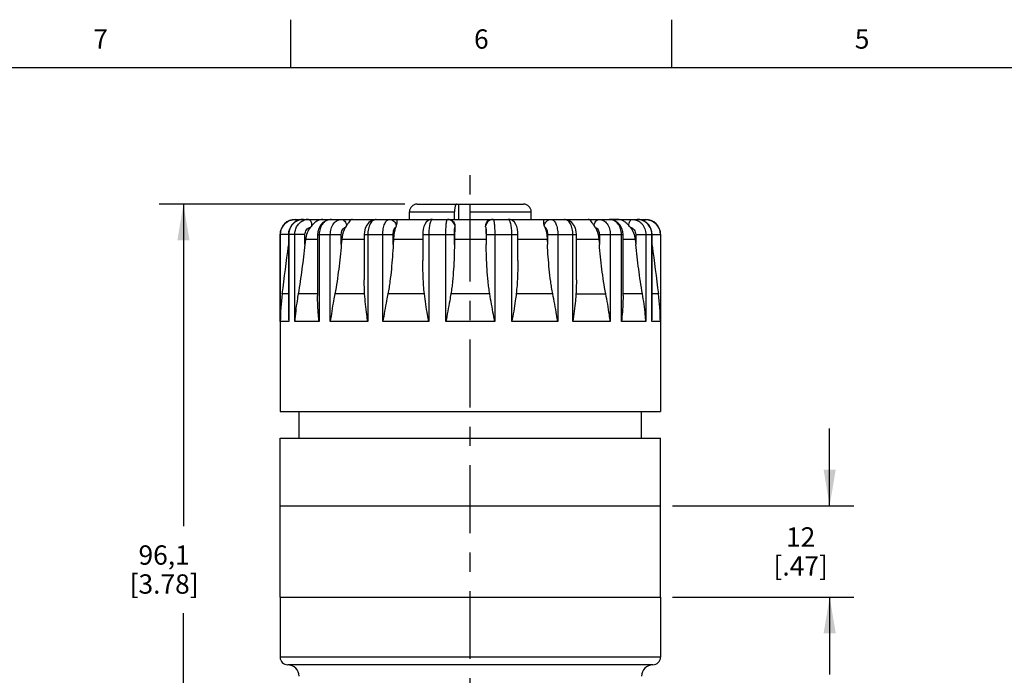
# Model space of a CAD drawing. Units: inches. Extents: x 0.4 to 16.6, y 0.6 to 10.4.
# Drawn here: x 3.2 to 8.3, y 7 to 10.4 of the extents above; entities that cross this region are included whole.
import ezdxf

# ---------------------------------------------------------------- set-up
doc = ezdxf.new("R2010")
doc.units = ezdxf.units.IN
doc.header["$LTSCALE"] = 0.935
doc.header["$MEASUREMENT"] = 0
doc.linetypes.add('CENTER', pattern=[0.6, 0.375, -0.075, 0.075, -0.075])
doc.layers.get('0').update_dxf_attribs({"linetype": 'CONTINUOUS'})
for name, color, linetype in [('02___PRT_ALL_AXES', 7, 'CONTINUOUS'), ('AXIS', 7, 'CONTINUOUS'), ('SCHEME_DIMS', 7, 'CONTINUOUS')]:
    doc.layers.add(name, color=color, linetype=linetype)
doc.styles.add('TEXTSTYLE_2', font='txt', dxfattribs={"width": 0.8})
doc.dimstyles.new('DIMSTYLE_2', dxfattribs={"dimtxt": 0.1, "dimasz": 0.1875, "dimexe": 0.125, "dimexo": 0.0625, "dimgap": 0.1, "dimtad": 0, "dimtih": 1, "dimtoh": 1, "dimdec": 1, "dimzin": 4, "dimdsep": 46, "dimtxsty": 'STANDARD', "dimblk": '_FILLED', "dimblk1": '_FILLED', "dimblk2": '_FILLED', "dimcen": 0.09, "dimadec": 0, "dimazin": 0, "dimtp": 0.1, "dimtm": 0.1, "dimtfac": 1, "dimtdec": 1, "dimtofl": 0, "dimtmove": 0, "dimatfit": 3, "dimldrblk": '_FILLED', "dimfxl": 1, "dimtolj": 1, "dimtzin": 4, "dimarcsym": 0})

# ---------------------------------------------------------------- blocks, each defined once
blk = doc.blocks.new('_FILLED')
at = {"color": 0, "linetype": 'BYBLOCK'}
blk.add_solid([(0, 0), (-1, 0.167), (-1, -0.167)], dxfattribs=at)
blk = doc.blocks.new('*D3')
at = {"layer": 'SCHEME_DIMS', "color": 7, "linetype": 'CONTINUOUS'}
for p, q in [((5.1499, 9.4072), (3.8787, 9.4072)), ((4.0037, 9.4072), (4.0037, 7.7415)), ((4.0037, 5.6258), (4.0037, 7.2915)), ((4.6465, 5.6258), (3.8787, 5.6258)), ((4.9136, 5.6258), (4.7355, 5.6258))]:
    blk.add_line(p, q, dxfattribs=at)
at = {"layer": 'SCHEME_DIMS', "color": 7, "linetype": 'CONTINUOUS', "xscale": 0.1875, "yscale": 0.1875, "zscale": 0.1875}
for p, rotation in [((4.0037, 9.4072), 90), ((4.0037, 5.6258), 270)]:
    blk.add_blockref('_FILLED', p, dxfattribs=dict(at, rotation=rotation))
at = {"layer": 'SCHEME_DIMS', "color": 7, "linetype": 'CONTINUOUS', "insert": (3.9037, 7.6415), "char_height": 0.1, "width": 0.6, "attachment_point": 2, "line_spacing_factor": 0.9}
blk.add_mtext('96,1\\P[3.78]', dxfattribs=at)
blk = doc.blocks.new('*D4')
at = {"layer": 'SCHEME_DIMS', "color": 7, "linetype": 'CONTINUOUS'}
for p, q in [((7.3472, 7.8462), (7.3472, 8.2462)), ((6.5347, 7.8462), (7.4722, 7.8462)), ((6.5347, 7.3738), (7.4722, 7.3738)), ((7.3472, 7.3738), (7.3472, 6.9738))]:
    blk.add_line(p, q, dxfattribs=at)
at = {"layer": 'SCHEME_DIMS', "color": 7, "linetype": 'CONTINUOUS', "xscale": 0.1875, "yscale": 0.1875, "zscale": 0.1875}
for p, rotation in [((7.3472, 7.8462), 270), ((7.3472, 7.3738), 90)]:
    blk.add_blockref('_FILLED', p, dxfattribs=dict(at, rotation=rotation))
at = {"layer": 'SCHEME_DIMS', "color": 7, "linetype": 'CONTINUOUS', "insert": (7.1972, 7.735), "char_height": 0.1, "width": 0.5, "attachment_point": 2, "line_spacing_factor": 0.9}
blk.add_mtext('12\\P[.47]', dxfattribs=at)

msp = doc.modelspace()

# ---------------------------------------------------------------- linework, layer by layer
at = {"color": 7, "linetype": 'CONTINUOUS'}
for p, q in [((4.56, 10.112), (4.56, 10.362)), ((6.53, 10.112), (6.53, 10.362)), ((16.38, 10.112), (0.62, 10.112)), ((5.2124, 9.4072), (5.7635, 9.4072)), ((5.4278, 9.3285), (5.4278, 9.4072)), ((5.488, 9.3285), (5.488, 9.4072)), ((4.5824, 9.3285), (6.3935, 9.3285)), ((5.173, 9.3285), (5.173, 9.3679)), ((5.173, 9.3679), (5.4064, 9.3679)), ((5.4064, 9.3285), (5.4064, 9.3679)), ((5.488, 9.3679), (5.8029, 9.3679)), ((5.8029, 9.3285), (5.8029, 9.3679)), ((4.8478, 9.2964), (4.8428, 9.2884)), ((5.105, 9.2964), (5.1024, 9.2884)), ((5.8736, 9.2884), (5.8709, 9.2964)), ((6.1331, 9.2884), (6.1281, 9.2964)), ((4.6323, 9.2498), (4.5037, 9.2498)), ((4.5047, 8.7996), (4.5047, 9.2498)), ((4.5469, 9.2498), (4.5469, 8.8634)), ((4.5487, 9.2498), (4.5487, 8.7996)), ((4.5794, 8.7996), (4.5794, 9.2498)), ((4.6323, 9.1992), (4.6323, 9.2498)), ((4.6352, 9.2248), (4.6323, 9.1992)), ((4.6978, 9.2498), (4.6978, 8.935)), ((4.6978, 9.2498), (4.8204, 9.2498)), ((4.7059, 9.2498), (4.7059, 8.7996)), ((4.7636, 8.7996), (4.7636, 9.2498)), ((4.8204, 9.1992), (4.8204, 9.2498)), ((4.8226, 9.2248), (4.8204, 9.1992)), ((4.9393, 9.2498), (4.9393, 9.0151)), ((4.9393, 9.2498), (5.089, 9.2498)), ((4.9575, 9.2498), (4.9575, 8.7996)), ((5.0352, 8.7996), (5.0352, 9.2498)), ((5.089, 9.1992), (5.089, 9.2498)), ((5.0903, 9.2248), (5.089, 9.1992)), ((5.2423, 9.2498), (5.2423, 9.1162)), ((5.2423, 9.2498), (5.4057, 9.2498)), ((5.273, 9.2498), (5.273, 8.7996)), ((5.3614, 8.7996), (5.3614, 9.2498)), ((5.4057, 9.1992), (5.4057, 9.2498)), ((5.406, 9.2248), (5.4057, 9.1992)), ((5.57, 9.2248), (5.5702, 9.1992)), ((5.5702, 9.2498), (5.5702, 9.1992)), ((5.5702, 9.2498), (5.7336, 9.2498)), ((5.6145, 9.2498), (5.6145, 8.7996)), ((5.7029, 8.7996), (5.7029, 9.2498)), ((5.7336, 9.1162), (5.7336, 9.2498)), ((5.8856, 9.2248), (5.8869, 9.1992)), ((5.8869, 9.2498), (5.8869, 9.1992)), ((5.8869, 9.2498), (6.0366, 9.2498)), ((5.9407, 9.2498), (5.9407, 8.7996)), ((6.0184, 8.7996), (6.0184, 9.2498)), ((6.0366, 9.0151), (6.0366, 9.2498)), ((6.1533, 9.2248), (6.1555, 9.1992)), ((6.1555, 9.2498), (6.1555, 9.1992)), ((6.1555, 9.2498), (6.2781, 9.2498)), ((6.2123, 9.2498), (6.2123, 8.7996)), ((6.27, 8.7996), (6.27, 9.2498)), ((6.2781, 8.935), (6.2781, 9.2498)), ((6.3407, 9.2248), (6.3436, 9.1992)), ((6.3436, 9.2498), (6.3436, 9.1992)), ((6.3436, 9.2498), (6.4722, 9.2498)), ((6.3965, 9.2498), (6.3965, 8.7996)), ((6.4272, 8.7996), (6.4272, 9.2498)), ((6.429, 8.8634), (6.429, 9.2498)), ((6.4712, 9.2498), (6.4712, 8.7996)), ((4.5469, 8.9435), (4.515, 8.9435)), ((4.6979, 8.9435), (4.5975, 8.9435)), ((4.9412, 8.9435), (4.7874, 8.9435)), ((5.2504, 8.9435), (5.0618, 8.9435)), ((5.5883, 8.9435), (5.3876, 8.9435)), ((5.9141, 8.9435), (5.7255, 8.9435)), ((6.0347, 8.9435), (6.1885, 8.9435)), ((6.3784, 8.9435), (6.278, 8.9435)), ((6.4609, 8.9435), (6.429, 8.9435)), ((4.5487, 8.7996), (4.5047, 8.7996)), ((4.7059, 8.7996), (4.5794, 8.7996)), ((4.9575, 8.7996), (4.7636, 8.7996)), ((5.273, 8.7996), (5.0352, 8.7996)), ((5.6145, 8.7996), (5.3614, 8.7996)), ((5.9407, 8.7996), (5.7029, 8.7996)), ((6.2123, 8.7996), (6.0184, 8.7996)), ((6.3965, 8.7996), (6.27, 8.7996)), ((6.4712, 8.7996), (6.4272, 8.7996))]:
    msp.add_line(p, q, dxfattribs=at)
for points in [[(4.6243, 9.3285), (4.6112, 9.3274), (4.5933, 9.3219), (4.577, 9.3121), (4.5636, 9.2986), (4.5538, 9.2822), (4.5481, 9.2639), (4.5469, 9.2498)], [(4.7695, 9.3285), (4.7557, 9.327), (4.7397, 9.3214), (4.7252, 9.3118), (4.7131, 9.2985), (4.7042, 9.2822), (4.699, 9.2641), (4.6978, 9.2498)], [(5.0013, 9.3285), (4.9887, 9.327), (4.9751, 9.3216), (4.9627, 9.3122), (4.9523, 9.299), (4.9447, 9.2827), (4.9403, 9.2644), (4.9393, 9.2498)], [(5.2917, 9.3285), (5.2819, 9.3273), (5.2698, 9.3223), (5.2593, 9.3135), (5.2523, 9.3029), (5.2477, 9.2917), (5.2445, 9.2781), (5.2427, 9.2624), (5.2423, 9.2498)], [(5.7336, 9.2498), (5.7332, 9.2621), (5.7314, 9.2778), (5.7282, 9.2916), (5.7237, 9.3028), (5.7167, 9.3133), (5.7062, 9.3222), (5.6941, 9.3273), (5.6842, 9.3285)], [(6.0366, 9.2498), (6.0356, 9.2641), (6.0314, 9.2824), (6.0238, 9.2988), (6.0134, 9.3121), (6.001, 9.3215), (5.9873, 9.3269), (5.9746, 9.3285)], [(6.2781, 9.2498), (6.277, 9.2637), (6.2719, 9.2819), (6.263, 9.2982), (6.251, 9.3115), (6.2365, 9.3213), (6.2205, 9.327), (6.2064, 9.3285)], [(6.429, 9.2498), (6.4279, 9.2635), (6.4223, 9.2818), (6.4126, 9.2983), (6.3993, 9.3118), (6.3831, 9.3217), (6.3652, 9.3273), (6.3516, 9.3285)]]:
    msp.add_lwpolyline(points, dxfattribs=at)
for centre, radius, start, end in [((5.2124, 9.3679), 0.0394, 90, 180), ((5.7635, 9.3679), 0.0394, 0, 90), ((4.5824, 9.2498), 0.0787, 90, 180), ((4.6244, 9.2555), 0.073, 102.1149, 107.527), ((4.6244, 9.2554), 0.0731, 90.0336, 102.1027), ((4.6515, 9.2618), 0.0667, 90.0558, 112.2452), ((5.3699, 9.2893), 0.0392, 79.5815, 89.9798), ((5.3699, 9.2895), 0.039, 76.7288, 79.5816), ((5.3698, 9.2892), 0.0393, 10.5024, 76.647), ((5.6061, 9.2892), 0.0393, 103.353, 169.4976), ((5.606, 9.2895), 0.039, 100.4184, 103.2712), ((5.606, 9.2893), 0.0392, 90.0202, 100.4185), ((6.3516, 9.2554), 0.0731, 77.7056, 89.9658), ((6.3515, 9.2555), 0.073, 72.5178, 77.6926), ((6.3935, 9.2498), 0.0787, 0, 90), ((4.8241, 9.1582), 0.2087, 138.5228, 141.398), ((6.1562, 9.1618), 0.203, 38.5618, 41.5175), ((-20.2174, 12.2168), 24.948, 352.46079, 353.04119), ((31.1933, 12.2168), 24.948, 186.95881, 187.53921), ((5.671, 8.7887), 1.1663, 172.3726, 179.4661), ((5.3159, 8.7895), 1.1553, 0.5001, 7.6612), ((5.7028, 8.8641), 1.1559, 180.0293, 183.1972), ((5.2731, 8.8641), 1.1559, 356.8028, 359.9711)]:
    msp.add_arc(centre, radius, start, end, dxfattribs=at)
for points, knots in [([(5.4166, 9.4072), (5.4163, 9.4072), (5.4156, 9.4071), (5.4146, 9.4065), (5.4136, 9.4055), (5.4122, 9.4036), (5.4107, 9.4003), (5.4093, 9.3954), (5.408, 9.3895), (5.4071, 9.3828), (5.4066, 9.3755), (5.4064, 9.3704), (5.4064, 9.3679)], [0, 0, 0, 0, 0.023987, 0.050917, 0.082799, 0.120729, 0.216176, 0.337397, 0.481414, 0.643647, 0.818599, 1, 1, 1, 1]), ([(4.5047, 9.2498), (4.5047, 9.26), (4.5088, 9.2807), (4.5263, 9.3069), (4.5524, 9.3244), (4.5731, 9.3285), (4.5833, 9.3285)], [0, 0, 0, 0, 0.250259, 0.500354, 0.75024, 1, 1, 1, 1]), ([(4.6024, 9.3251), (4.5947, 9.3227), (4.5799, 9.3152), (4.5625, 9.2974), (4.5512, 9.2748), (4.5487, 9.2581), (4.5487, 9.2498)], [0, 0, 0, 0, 0.245766, 0.49456, 0.746341, 1, 1, 1, 1]), ([(4.5794, 9.2498), (4.5794, 9.2577), (4.5816, 9.2735), (4.5896, 9.2916), (4.5989, 9.3041), (4.6096, 9.3147), (4.6194, 9.3207), (4.6262, 9.3235)], [0, 0, 0, 0, 0.257183, 0.510708, 0.635634, 0.758906, 1, 1, 1, 1]), ([(4.5833, 9.3285), (4.5835, 9.3285), (4.5838, 9.3281), (4.584, 9.3277), (4.5841, 9.3275)], [0, 0, 0, 0, 0.351598, 1, 1, 1, 1]), ([(4.5841, 9.3275), (4.5843, 9.327), (4.5846, 9.3257), (4.5852, 9.3224), (4.5855, 9.3196), (4.5857, 9.3175)], [0, 0, 0, 0, 0.159, 0.380892, 1, 1, 1, 1]), ([(4.6514, 9.3285), (4.6524, 9.3285), (4.6545, 9.328), (4.6573, 9.3262), (4.6599, 9.3232), (4.6632, 9.3176), (4.6663, 9.3085), (4.6674, 9.3007), (4.6678, 9.2964)], [0, 0, 0, 0, 0.076056, 0.161478, 0.262089, 0.380187, 0.665626, 1, 1, 1, 1]), ([(4.7257, 9.3285), (4.7208, 9.3285), (4.7108, 9.3272), (4.696, 9.3211), (4.6813, 9.3107), (4.6723, 9.3015), (4.6678, 9.2964)], [0, 0, 0, 0, 0.212406, 0.439339, 0.697068, 1, 1, 1, 1]), ([(4.7695, 9.3285), (4.7653, 9.3285), (4.7569, 9.3275), (4.7448, 9.3229), (4.7337, 9.3155), (4.7241, 9.3056), (4.7162, 9.2936), (4.7083, 9.2752), (4.7059, 9.2599), (4.7059, 9.2498)], [0, 0, 0, 0, 0.111658, 0.22557, 0.343441, 0.466308, 0.594351, 0.726977, 1, 1, 1, 1]), ([(4.7636, 9.2498), (4.7636, 9.2599), (4.7663, 9.2796), (4.7765, 9.3018), (4.7883, 9.3154), (4.7982, 9.3228), (4.8091, 9.3274), (4.8167, 9.3285), (4.8204, 9.3285)], [0, 0, 0, 0, 0.284972, 0.550412, 0.672464, 0.786902, 0.895196, 1, 1, 1, 1]), ([(4.8204, 9.3285), (4.8237, 9.3285), (4.8306, 9.3267), (4.839, 9.3195), (4.8451, 9.309), (4.8472, 9.3007), (4.8478, 9.2964)], [0, 0, 0, 0, 0.213268, 0.447893, 0.712063, 1, 1, 1, 1]), ([(4.8784, 9.3285), (4.8772, 9.3285), (4.8749, 9.3282), (4.8714, 9.3267), (4.868, 9.3242), (4.8628, 9.3191), (4.856, 9.3097), (4.8508, 9.3013), (4.8478, 9.2964)], [0, 0, 0, 0, 0.073349, 0.152554, 0.243226, 0.349853, 0.624655, 1, 1, 1, 1]), ([(5.0013, 9.3285), (4.9984, 9.3285), (4.9924, 9.3274), (4.984, 9.3226), (4.9764, 9.3151), (4.9698, 9.3052), (4.9645, 9.2933), (4.9591, 9.2748), (4.9575, 9.2599), (4.9575, 9.2498)], [0, 0, 0, 0, 0.088472, 0.183957, 0.291119, 0.411846, 0.545707, 0.690627, 1, 1, 1, 1]), ([(5.0352, 9.2498), (5.0352, 9.2598), (5.0364, 9.2747), (5.0407, 9.2932), (5.0449, 9.3051), (5.05, 9.3149), (5.056, 9.3224), (5.0626, 9.3273), (5.0676, 9.3285), (5.07, 9.3285)], [0, 0, 0, 0, 0.327562, 0.478993, 0.616395, 0.736772, 0.838951, 0.924669, 1, 1, 1, 1]), ([(5.07, 9.3285), (5.0741, 9.3285), (5.0825, 9.3269), (5.0934, 9.3199), (5.1014, 9.3093), (5.1043, 9.3008), (5.105, 9.2964)], [0, 0, 0, 0, 0.2399, 0.485327, 0.739065, 1, 1, 1, 1]), ([(5.1046, 9.3285), (5.1049, 9.3285), (5.1055, 9.3281), (5.106, 9.3274), (5.1066, 9.3262), (5.1073, 9.324), (5.1078, 9.3205), (5.108, 9.3161), (5.1078, 9.3105), (5.1068, 9.3038), (5.1057, 9.299), (5.105, 9.2964)], [0, 0, 0, 0, 0.031036, 0.053146, 0.080962, 0.155696, 0.25835, 0.391386, 0.557404, 0.759341, 1, 1, 1, 1]), ([(5.2918, 9.3285), (5.2912, 9.3285), (5.2899, 9.3282), (5.288, 9.327), (5.2862, 9.325), (5.2837, 9.3212), (5.281, 9.3146), (5.2783, 9.3048), (5.276, 9.293), (5.2743, 9.2796), (5.2733, 9.2649), (5.273, 9.2549), (5.273, 9.2498)], [0, 0, 0, 0, 0.022312, 0.047851, 0.078714, 0.115962, 0.210856, 0.33231, 0.477129, 0.64057, 0.816995, 1, 1, 1, 1]), ([(5.3614, 9.2498), (5.3614, 9.2598), (5.3617, 9.2744), (5.3627, 9.293), (5.3637, 9.3048), (5.3648, 9.3133), (5.3658, 9.319), (5.3665, 9.3223), (5.3673, 9.3249), (5.3681, 9.3268), (5.3688, 9.3281), (5.3696, 9.3285), (5.3699, 9.3285)], [0, 0, 0, 0, 0.376107, 0.546232, 0.69569, 0.818907, 0.869266, 0.911543, 0.945469, 0.970992, 0.988516, 1, 1, 1, 1]), ([(5.377, 9.3285), (5.3804, 9.3285), (5.3876, 9.3272), (5.3974, 9.3211), (5.4054, 9.3106), (5.408, 9.3014), (5.4084, 9.2964)], [0, 0, 0, 0, 0.209181, 0.434396, 0.691511, 1, 1, 1, 1]), ([(5.5675, 9.2964), (5.5679, 9.3014), (5.5705, 9.3106), (5.5785, 9.3211), (5.5883, 9.3272), (5.5955, 9.3285), (5.5989, 9.3285)], [0, 0, 0, 0, 0.308528, 0.565628, 0.790835, 1, 1, 1, 1]), ([(5.606, 9.3285), (5.6063, 9.3285), (5.6071, 9.3281), (5.6078, 9.3268), (5.6086, 9.3249), (5.6094, 9.3223), (5.6101, 9.319), (5.6111, 9.3133), (5.6122, 9.3048), (5.6132, 9.293), (5.6142, 9.2744), (5.6145, 9.2598), (5.6145, 9.2498)], [0, 0, 0, 0, 0.011484, 0.029008, 0.054531, 0.088457, 0.130734, 0.181093, 0.30431, 0.453768, 0.623893, 1, 1, 1, 1]), ([(5.7029, 9.2498), (5.7029, 9.2549), (5.7026, 9.2649), (5.7016, 9.2796), (5.6999, 9.293), (5.6977, 9.3048), (5.6949, 9.3146), (5.6922, 9.3212), (5.6897, 9.325), (5.6879, 9.327), (5.686, 9.3282), (5.6847, 9.3285), (5.6841, 9.3285)], [0, 0, 0, 0, 0.183005, 0.35943, 0.522871, 0.66769, 0.789144, 0.884038, 0.921286, 0.952149, 0.977688, 1, 1, 1, 1]), ([(5.8709, 9.2964), (5.8702, 9.299), (5.8691, 9.3038), (5.8682, 9.3105), (5.8679, 9.3161), (5.8681, 9.3205), (5.8686, 9.324), (5.8693, 9.3262), (5.8699, 9.3274), (5.8704, 9.3281), (5.871, 9.3285), (5.8713, 9.3285)], [0, 0, 0, 0, 0.24068, 0.442651, 0.608646, 0.741674, 0.84432, 0.919046, 0.94686, 0.968966, 1, 1, 1, 1]), ([(5.8709, 9.2964), (5.8716, 9.3008), (5.8745, 9.3093), (5.8825, 9.3199), (5.8934, 9.3269), (5.9019, 9.3285), (5.906, 9.3285)], [0, 0, 0, 0, 0.260935, 0.514673, 0.7601, 1, 1, 1, 1]), ([(5.906, 9.3285), (5.9083, 9.3285), (5.9133, 9.3273), (5.9199, 9.3224), (5.9259, 9.3149), (5.931, 9.3051), (5.9352, 9.2932), (5.9395, 9.2747), (5.9407, 9.2598), (5.9407, 9.2498)], [0, 0, 0, 0, 0.075331, 0.161049, 0.263228, 0.383605, 0.521007, 0.672438, 1, 1, 1, 1]), ([(6.0184, 9.2498), (6.0184, 9.2599), (6.0169, 9.2748), (6.0114, 9.2933), (6.0061, 9.3052), (5.9995, 9.3151), (5.9919, 9.3226), (5.9835, 9.3274), (5.9775, 9.3285), (5.9746, 9.3285)], [0, 0, 0, 0, 0.309373, 0.454293, 0.588154, 0.708881, 0.816043, 0.911528, 1, 1, 1, 1]), ([(6.1281, 9.2964), (6.1251, 9.3013), (6.1199, 9.3097), (6.1131, 9.3191), (6.1079, 9.3242), (6.1045, 9.3267), (6.101, 9.3282), (6.0987, 9.3285), (6.0976, 9.3285)], [0, 0, 0, 0, 0.375393, 0.650171, 0.756791, 0.847457, 0.926657, 1, 1, 1, 1]), ([(6.1281, 9.2964), (6.1287, 9.3007), (6.1308, 9.309), (6.1369, 9.3195), (6.1453, 9.3267), (6.1522, 9.3285), (6.1555, 9.3285)], [0, 0, 0, 0, 0.287937, 0.552107, 0.786732, 1, 1, 1, 1]), ([(6.1555, 9.3285), (6.1592, 9.3285), (6.1668, 9.3274), (6.1777, 9.3228), (6.1876, 9.3154), (6.1994, 9.3018), (6.2096, 9.2796), (6.2123, 9.2599), (6.2123, 9.2498)], [0, 0, 0, 0, 0.104804, 0.213098, 0.327536, 0.449588, 0.715028, 1, 1, 1, 1]), ([(6.27, 9.2498), (6.27, 9.2599), (6.2676, 9.2752), (6.2597, 9.2936), (6.2518, 9.3056), (6.2422, 9.3155), (6.2311, 9.3229), (6.219, 9.3275), (6.2106, 9.3285), (6.2064, 9.3285)], [0, 0, 0, 0, 0.273023, 0.405649, 0.533692, 0.656559, 0.77443, 0.888342, 1, 1, 1, 1]), ([(6.3081, 9.2964), (6.3036, 9.3015), (6.2946, 9.3107), (6.2799, 9.3211), (6.2651, 9.3272), (6.2551, 9.3285), (6.2503, 9.3285)], [0, 0, 0, 0, 0.302972, 0.560685, 0.78761, 1, 1, 1, 1]), ([(6.3081, 9.2964), (6.3085, 9.3007), (6.3097, 9.3085), (6.3127, 9.3176), (6.316, 9.3232), (6.3186, 9.3262), (6.3214, 9.328), (6.3235, 9.3285), (6.3245, 9.3285)], [0, 0, 0, 0, 0.334374, 0.619813, 0.737911, 0.838522, 0.923944, 1, 1, 1, 1]), ([(6.3245, 9.3285), (6.3292, 9.3285), (6.3387, 9.3275), (6.3523, 9.3229), (6.3649, 9.3156), (6.3796, 9.3024), (6.3929, 9.2804), (6.3965, 9.26), (6.3965, 9.2498)], [0, 0, 0, 0, 0.119786, 0.240445, 0.362645, 0.486883, 0.740516, 1, 1, 1, 1]), ([(6.4272, 9.2498), (6.4272, 9.2581), (6.4247, 9.2748), (6.4134, 9.2974), (6.396, 9.3152), (6.3812, 9.3227), (6.3735, 9.3251)], [0, 0, 0, 0, 0.253662, 0.505444, 0.754237, 1, 1, 1, 1]), ([(6.3902, 9.3175), (6.3904, 9.3191), (6.3907, 9.3218), (6.3912, 9.3252), (6.3917, 9.3273), (6.3922, 9.3283), (6.3925, 9.3285), (6.3926, 9.3285)], [0, 0, 0, 0, 0.410922, 0.718072, 0.912321, 0.96732, 1, 1, 1, 1]), ([(6.3926, 9.3285), (6.4028, 9.3285), (6.4235, 9.3244), (6.4496, 9.3069), (6.4671, 9.2807), (6.4712, 9.26), (6.4712, 9.2498)], [0, 0, 0, 0, 0.24976, 0.499646, 0.749741, 1, 1, 1, 1]), ([(4.6323, 9.2498), (4.6323, 9.2542), (4.6337, 9.2632), (4.6398, 9.275), (4.6491, 9.2841), (4.657, 9.2875), (4.661, 9.2884)], [0, 0, 0, 0, 0.259614, 0.514177, 0.76077, 1, 1, 1, 1]), ([(4.661, 9.2884), (4.6539, 9.2794), (4.6422, 9.2591), (4.6365, 9.2364), (4.6352, 9.2248)], [0, 0, 0, 0, 0.494914, 1, 1, 1, 1]), ([(4.8204, 9.2498), (4.8204, 9.2542), (4.8214, 9.2629), (4.826, 9.2746), (4.8331, 9.2838), (4.8395, 9.2874), (4.8428, 9.2884)], [0, 0, 0, 0, 0.281508, 0.547293, 0.786814, 1, 1, 1, 1]), ([(4.8428, 9.2884), (4.84, 9.2838), (4.8295, 9.2641), (4.8241, 9.2417), (4.8226, 9.2248)], [0, 0, 0, 0, 0.238377, 1, 1, 1, 1]), ([(5.089, 9.2498), (5.089, 9.2542), (5.0896, 9.2626), (5.0918, 9.2726), (5.0946, 9.2794), (5.0973, 9.2843), (5.1002, 9.2873), (5.1024, 9.2884)], [0, 0, 0, 0, 0.314016, 0.598371, 0.721883, 0.830151, 1, 1, 1, 1]), ([(5.1024, 9.2884), (5.0988, 9.2788), (5.0933, 9.2577), (5.0909, 9.2362), (5.0903, 9.2248)], [0, 0, 0, 0, 0.47332, 1, 1, 1, 1]), ([(5.4057, 9.2498), (5.4057, 9.2542), (5.4058, 9.2625), (5.4063, 9.2724), (5.4068, 9.2793), (5.4073, 9.2832), (5.4078, 9.2861), (5.4082, 9.2878), (5.4084, 9.2884)], [0, 0, 0, 0, 0.341711, 0.643785, 0.768815, 0.871548, 0.949218, 1, 1, 1, 1]), ([(5.4084, 9.2884), (5.4077, 9.2785), (5.4066, 9.2573), (5.4061, 9.2361), (5.406, 9.2248)], [0, 0, 0, 0, 0.466485, 1, 1, 1, 1]), ([(5.4084, 9.2964), (5.4085, 9.2957), (5.4087, 9.2931), (5.4086, 9.2904), (5.4084, 9.2884)], [0, 0, 0, 0, 0.240854, 1, 1, 1, 1]), ([(5.5675, 9.2884), (5.5674, 9.2891), (5.5673, 9.2917), (5.5673, 9.2944), (5.5675, 9.2964)], [0, 0, 0, 0, 0.259372, 1, 1, 1, 1]), ([(5.5675, 9.2884), (5.5682, 9.2785), (5.5693, 9.2573), (5.5698, 9.2361), (5.57, 9.2248)], [0, 0, 0, 0, 0.466485, 1, 1, 1, 1]), ([(5.5675, 9.2884), (5.5677, 9.2878), (5.5682, 9.2861), (5.5687, 9.2832), (5.5691, 9.2793), (5.5697, 9.2724), (5.5701, 9.2625), (5.5702, 9.2542), (5.5702, 9.2498)], [0, 0, 0, 0, 0.050782, 0.128452, 0.231185, 0.356215, 0.658289, 1, 1, 1, 1]), ([(5.8736, 9.2884), (5.8771, 9.2788), (5.8826, 9.2577), (5.885, 9.2362), (5.8856, 9.2248)], [0, 0, 0, 0, 0.47332, 1, 1, 1, 1]), ([(5.8736, 9.2884), (5.8757, 9.2873), (5.8786, 9.2843), (5.8814, 9.2794), (5.8841, 9.2726), (5.8863, 9.2626), (5.8869, 9.2542), (5.8869, 9.2498)], [0, 0, 0, 0, 0.169849, 0.278117, 0.401629, 0.685984, 1, 1, 1, 1]), ([(6.1331, 9.2884), (6.1359, 9.2838), (6.1464, 9.2641), (6.1518, 9.2417), (6.1533, 9.2248)], [0, 0, 0, 0, 0.238377, 1, 1, 1, 1]), ([(6.1331, 9.2884), (6.1364, 9.2874), (6.1428, 9.2838), (6.1499, 9.2746), (6.1545, 9.2629), (6.1555, 9.2542), (6.1555, 9.2498)], [0, 0, 0, 0, 0.213186, 0.452707, 0.718492, 1, 1, 1, 1]), ([(6.3149, 9.2884), (6.322, 9.2794), (6.3338, 9.2591), (6.3394, 9.2364), (6.3407, 9.2248)], [0, 0, 0, 0, 0.494914, 1, 1, 1, 1]), ([(6.3149, 9.2884), (6.3189, 9.2875), (6.3268, 9.2841), (6.3361, 9.275), (6.3422, 9.2632), (6.3436, 9.2542), (6.3436, 9.2498)], [0, 0, 0, 0, 0.23923, 0.485823, 0.740386, 1, 1, 1, 1]), ([(4.6323, 9.1992), (4.6276, 9.1564), (4.6198, 9.0924), (4.6079, 9.0072), (4.6012, 8.9647), (4.5975, 8.9435)], [0, 0, 0, 0, 0.500108, 0.750258, 1, 1, 1, 1]), ([(4.8204, 9.1992), (4.8167, 9.1564), (4.8101, 9.0923), (4.7985, 9.0071), (4.7915, 8.9647), (4.7874, 8.9435)], [0, 0, 0, 0, 0.499498, 0.749682, 1, 1, 1, 1]), ([(5.089, 9.1992), (5.0879, 9.1778), (5.0852, 9.1351), (5.0797, 9.071), (5.0736, 9.0178), (5.0675, 8.9753), (5.0638, 8.9541), (5.0618, 8.9435)], [0, 0, 0, 0, 0.249547, 0.499373, 0.7495, 0.874699, 1, 1, 1, 1]), ([(5.4057, 9.1992), (5.4054, 9.1778), (5.4045, 9.1351), (5.4014, 9.0711), (5.3972, 9.0178), (5.3924, 8.9753), (5.3893, 8.9541), (5.3876, 8.9435)], [0, 0, 0, 0, 0.24986, 0.499791, 0.749813, 0.874881, 1, 1, 1, 1]), ([(5.5883, 8.9435), (5.5866, 8.9541), (5.5836, 8.9753), (5.5788, 9.0178), (5.5745, 9.0711), (5.5714, 9.1351), (5.5705, 9.1778), (5.5702, 9.1992)], [0, 0, 0, 0, 0.125119, 0.250187, 0.500209, 0.75014, 1, 1, 1, 1]), ([(5.9141, 8.9435), (5.9121, 8.9541), (5.9085, 8.9753), (5.9023, 9.0178), (5.8963, 9.071), (5.8907, 9.1351), (5.888, 9.1778), (5.8869, 9.1992)], [0, 0, 0, 0, 0.125301, 0.2505, 0.500627, 0.750453, 1, 1, 1, 1]), ([(6.1885, 8.9435), (6.1844, 8.9647), (6.1774, 9.0071), (6.1658, 9.0923), (6.1592, 9.1564), (6.1555, 9.1992)], [0, 0, 0, 0, 0.250318, 0.500502, 1, 1, 1, 1]), ([(6.3784, 8.9435), (6.3747, 8.9647), (6.368, 9.0072), (6.3561, 9.0924), (6.3483, 9.1564), (6.3436, 9.1992)], [0, 0, 0, 0, 0.249742, 0.499892, 1, 1, 1, 1]), ([(5.2504, 8.9435), (5.2487, 8.9578), (5.2461, 8.9865), (5.243, 9.044), (5.2423, 9.0873), (5.2423, 9.1161)], [0, 0, 0, 0, 0.249609, 0.499543, 1, 1, 1, 1]), ([(5.7336, 9.1161), (5.7336, 9.0873), (5.7329, 9.044), (5.7298, 8.9865), (5.7272, 8.9578), (5.7255, 8.9435)], [0, 0, 0, 0, 0.500457, 0.750391, 1, 1, 1, 1]), ([(4.9412, 8.9435), (4.9405, 8.9554), (4.9396, 8.9792), (4.9393, 9.003), (4.9393, 9.015)], [0, 0, 0, 0, 0.499219, 1, 1, 1, 1]), ([(6.0366, 9.015), (6.0366, 9.003), (6.0363, 8.9792), (6.0354, 8.9554), (6.0347, 8.9435)], [0, 0, 0, 0, 0.500781, 1, 1, 1, 1]), ([(4.5975, 8.9435), (4.5954, 8.9316), (4.5875, 8.8839), (4.582, 8.8357), (4.5794, 8.7996)], [0, 0, 0, 0, 0.251064, 1, 1, 1, 1]), ([(4.7059, 8.7996), (4.7047, 8.8109), (4.7001, 8.8559), (4.6978, 8.9011), (4.6978, 8.935)], [0, 0, 0, 0, 0.250893, 1, 1, 1, 1]), ([(4.7874, 8.9435), (4.785, 8.9316), (4.7759, 8.8838), (4.7682, 8.8358), (4.7636, 8.7996)], [0, 0, 0, 0, 0.250815, 1, 1, 1, 1]), ([(4.9575, 8.7996), (4.9556, 8.8116), (4.9485, 8.8594), (4.9433, 8.9074), (4.9412, 8.9435)], [0, 0, 0, 0, 0.251222, 1, 1, 1, 1]), ([(5.0618, 8.9435), (5.0595, 8.9316), (5.0502, 8.8837), (5.0412, 8.8357), (5.0352, 8.7996)], [0, 0, 0, 0, 0.250157, 1, 1, 1, 1]), ([(5.273, 8.7996), (5.2709, 8.8116), (5.2623, 8.8594), (5.2548, 8.9074), (5.2504, 8.9435)], [0, 0, 0, 0, 0.250986, 1, 1, 1, 1]), ([(5.3876, 8.9435), (5.3856, 8.9316), (5.3772, 8.8835), (5.368, 8.8356), (5.3614, 8.7996)], [0, 0, 0, 0, 0.24939, 1, 1, 1, 1]), ([(5.6145, 8.7996), (5.6123, 8.8116), (5.6033, 8.8596), (5.5944, 8.9075), (5.5883, 8.9435)], [0, 0, 0, 0, 0.250352, 1, 1, 1, 1]), ([(5.7255, 8.9435), (5.724, 8.9315), (5.7176, 8.8834), (5.7094, 8.8355), (5.7029, 8.7996)], [0, 0, 0, 0, 0.248861, 1, 1, 1, 1]), ([(5.9407, 8.7996), (5.9387, 8.8116), (5.9304, 8.8597), (5.9211, 8.9076), (5.9141, 8.9435)], [0, 0, 0, 0, 0.249613, 1, 1, 1, 1]), ([(6.0347, 8.9435), (6.034, 8.9316), (6.0304, 8.8834), (6.024, 8.8355), (6.0184, 8.7996)], [0, 0, 0, 0, 0.248819, 1, 1, 1, 1]), ([(6.2123, 8.7996), (6.2108, 8.8116), (6.2042, 8.8598), (6.1956, 8.9077), (6.1885, 8.9435)], [0, 0, 0, 0, 0.249101, 1, 1, 1, 1]), ([(6.2781, 8.935), (6.2781, 8.9237), (6.2773, 8.8785), (6.2738, 8.8333), (6.27, 8.7996)], [0, 0, 0, 0, 0.249309, 1, 1, 1, 1]), ([(6.3965, 8.7996), (6.3957, 8.8116), (6.3915, 8.8598), (6.3847, 8.9078), (6.3784, 8.9435)], [0, 0, 0, 0, 0.249054, 1, 1, 1, 1])]:
    msp.add_open_spline(points, degree=3, knots=knots, dxfattribs=at)
at = {"layer": '02___PRT_ALL_AXES', "color": 7, "linetype": 'CENTER'}
msp.add_line((5.488, 5.1027), (5.488, 9.6153), dxfattribs=at)
at = {"layer": '02___PRT_ALL_AXES', "color": 7, "linetype": 'CONTINUOUS'}
for p, q in [((4.6021, 8.1966), (4.6021, 8.3344)), ((6.3738, 8.1966), (6.3738, 8.3344)), ((4.5037, 7.8462), (4.5037, 8.1966)), ((4.5037, 8.1966), (6.4722, 8.1966)), ((6.4722, 7.8462), (6.4722, 8.1966)), ((4.5037, 7.8462), (6.4722, 7.8462)), ((4.5037, 7.3738), (4.5037, 7.0628)), ((4.5037, 7.3738), (6.4722, 7.3738)), ((6.4722, 7.3738), (6.4722, 7.0628)), ((6.4722, 7.0628), (4.5037, 7.0628)), ((6.4328, 7.0234), (4.5431, 7.0234))]:
    msp.add_line(p, q, dxfattribs=at)
for centre, radius, start, end in [((4.5431, 7.0628), 0.0394, 180, 270), ((6.4328, 7.0628), 0.0394, 270, 360), ((4.5431, 6.9643), 0.0591, 0, 90), ((6.4328, 6.9643), 0.0591, 90, 180)]:
    msp.add_arc(centre, radius, start, end, dxfattribs=at)
at = {"layer": 'AXIS', "color": 7, "linetype": 'CONTINUOUS'}
for p, q in [((6.2503, 9.3285), (6.2064, 9.3285)), ((4.5037, 9.2498), (4.5037, 8.3344)), ((4.6978, 9.2248), (4.6352, 9.2248)), ((4.9393, 9.2248), (4.8226, 9.2248)), ((5.2423, 9.2248), (5.0903, 9.2248)), ((5.57, 9.2248), (5.406, 9.2248)), ((5.8856, 9.2248), (5.7336, 9.2248)), ((6.1533, 9.2248), (6.0366, 9.2248)), ((6.3407, 9.2248), (6.2781, 9.2248)), ((6.4722, 9.2498), (6.4722, 8.3344)), ((4.5037, 8.3344), (6.4722, 8.3344)), ((4.5037, 7.3738), (4.5037, 7.8462)), ((4.5037, 7.8462), (6.4722, 7.8462)), ((6.4722, 7.3738), (6.4722, 7.8462)), ((4.5037, 7.3738), (6.4722, 7.3738))]:
    msp.add_line(p, q, dxfattribs=at)

# ---------------------------------------------------------------- texts
at = {"color": 7, "linetype": 'CONTINUOUS', "char_height": 0.1, "width": 0.08, "attachment_point": 2, "line_spacing_factor": 0.9, "style": 'TEXTSTYLE_2'}
for s, insert in [('7', (3.575, 10.312)), ('6', (5.545, 10.312)), ('5', (7.515, 10.312))]:
    msp.add_mtext(s, dxfattribs=dict(at, insert=insert))

# ---------------------------------------------------------------- dimensions: what is measured, and where the dimension line sits
at = {"layer": 'SCHEME_DIMS', "color": 7, "linetype": 'CONTINUOUS'}
for base, p1, p2, picture, middle in [((4.0037, 9.4072), (4.9761, 5.6258), (5.2124, 9.4072), '*D3', (4.0037, 7.5165)), ((7.3472, 7.8462), (6.4722, 7.3738), (6.4722, 7.8462), '*D4', (7.3472, 7.61))]:
    dim = msp.add_linear_dim(base=base, p1=p1, p2=p2, angle=90, dimstyle='DIMSTYLE_2', dxfattribs=at)
    dim.commit()
    dim.dimension.update_dxf_attribs({"geometry": picture, "text_midpoint": middle, "dimtype": 160})

doc.saveas('drawing.dxf')
